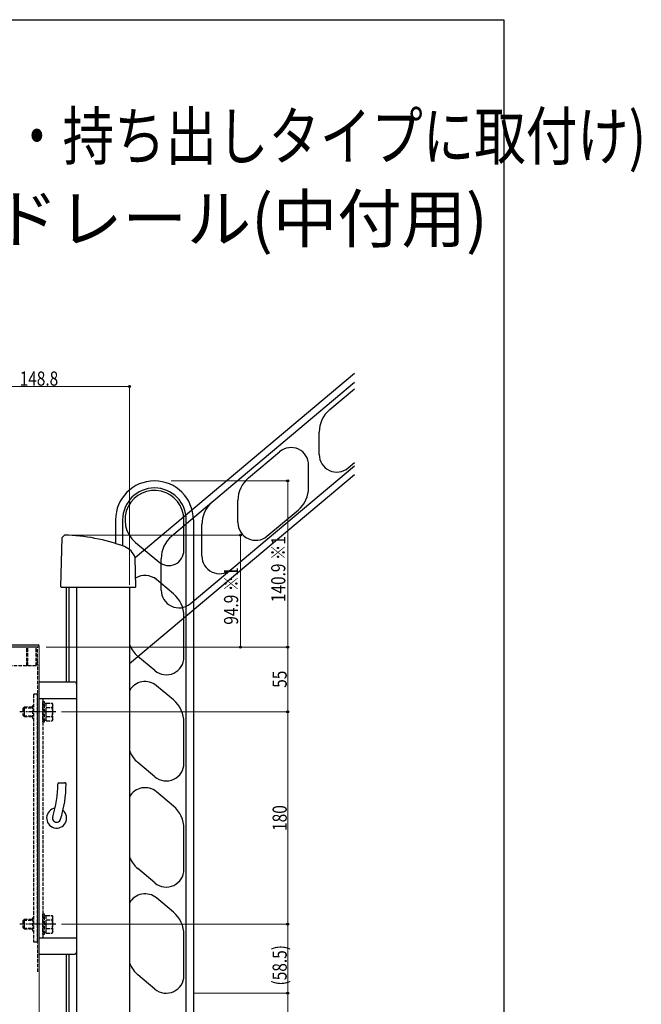
# Model space of a CAD drawing. Extents: x 0 to 2097, y 0 to 3206.
# Drawn here: x 1569 to 2097, y 2285 to 3120 of the extents above; entities that cross this region are included whole.
import ezdxf

# ---------------------------------------------------------------- set-up
doc = ezdxf.new("R2010")
doc.units = 0
doc.linetypes.add('YCENTER_1', pattern=[13, 10, -1, 1, -1])
doc.linetypes.add('YHIDDEN_1', pattern=[4, 3, -1])
doc.layers.add('USER1', color=3, linetype='CONTINUOUS')
doc.layers.add('YKK_ZWAK', color=7, linetype='CONTINUOUS')
for name, color, linetype, lineweight in [('YKK_12', 2, 'CONTINUOUS', 13), ('YKK_13', 4, 'CONTINUOUS', 30), ('YKK_D', 6, 'CONTINUOUS', 13)]:
    doc.layers.add(name, color=color, linetype=linetype, lineweight=lineweight)
doc.styles.get("Standard").update_dxf_attribs({"font": 'txt', "bigfont": 'BIGFONT'})
doc.styles.add('text-b', font='extslim2.shx', dxfattribs={"width": 0.8, "bigfont": 'extfont2.shx'})

msp = doc.modelspace()

# ---------------------------------------------------------------- linework, layer by layer
at = {"layer": 'YKK_12'}
msp.add_line((1585.75, 1887.98), (1585.75, 2587.98), dxfattribs=at)
at = {"layer": 'YKK_12', "linetype": 'YHIDDEN_1'}
for p, q in [((1584.35, 2312.48), (1584.35, 2573.48)), ((1585.65, 2312.48), (1585.65, 2573.48))]:
    msp.add_line(p, q, dxfattribs=at)
at = {"layer": 'YKK_13'}
for p, q in [((1853.4, 2820.08), (1667.15, 2663.79)), ((1853.4, 2812.25), (1698.28, 2682.08)), ((1832.33, 2789.35), (1853.4, 2807.03)), ((1823.4, 2751.36), (1823.4, 2770.2)), ((1763.39, 2731.5), (1789.82, 2753.67)), ((1713.95, 2624.74), (1853.4, 2741.76)), ((1814.46, 2723.35), (1814.46, 2742.18)), ((1848.04, 2739.87), (1853.4, 2744.37)), ((1853.4, 2733.93), (1662.55, 2573.78)), ((1754.46, 2693.51), (1754.46, 2712.35)), ((1779.1, 2682.02), (1805.53, 2704.2)), ((1650.65, 2695.88), (1650.65, 2675.78)), ((1656.65, 2695.88), (1656.65, 2673.76)), ((1708.65, 2670.14), (1708.65, 2695.88)), ((1710.65, 2222.86), (1710.65, 2695.88)), ((1716.65, 2695.88), (1716.65, 2138.88)), ((1723.82, 2665.19), (1723.82, 2691.86)), ((1604.16, 2639.16), (1605.26, 2680.89)), ((1605.26, 2680.89), (1607.34, 2682.88)), ((1667.58, 2676.73), (1687.29, 2660.19)), ((1667.83, 2639.16), (1667.19, 2663.67)), ((1689.35, 2636.27), (1689.35, 2662.93)), ((1604.85, 2638.48), (1604.16, 2639.16)), ((1667.15, 2638.48), (1604.85, 2638.48)), ((1608.85, 2638.48), (1608.85, 2558.48)), ((1611.05, 2638.48), (1611.05, 2558.48)), ((1617.55, 2638.48), (1617.52, 2038.48)), ((1662.55, 2638.48), (1662.52, 2038.48)), ((1667.83, 2639.16), (1667.15, 2638.48)), ((1699.72, 2633.13), (1683.65, 2646.61)), ((1708.65, 2579.48), (1708.65, 2613.98)), ((1560.75, 2589.98), (1584.95, 2589.98)), ((1585.95, 2587.98), (1585.95, 2588.98)), ((1585.95, 2587.98), (1560.75, 2587.98)), ((1684, 2567.99), (1669.58, 2580.1)), ((1585.65, 2558.48), (1585.65, 2327.48)), ((1585.65, 2558.48), (1615.55, 2558.48)), ((1699.72, 2543.13), (1685.29, 2555.24)), ((1585.65, 2544.48), (1617.55, 2544.48)), ((1708.65, 2489.48), (1708.65, 2523.98)), ((1684, 2477.99), (1669.58, 2490.1)), ((1602.65, 2472.98), (1607.65, 2472.98)), ((1699.72, 2453.13), (1685.29, 2465.24)), ((1708.65, 2399.48), (1708.65, 2433.98)), ((1684, 2387.99), (1669.58, 2400.1)), ((1699.72, 2363.13), (1685.29, 2375.24)), ((1585.65, 2341.48), (1617.55, 2341.48)), ((1708.65, 2309.48), (1708.65, 2343.98)), ((1585.65, 2327.48), (1615.55, 2327.48)), ((1608.85, 2327.48), (1608.82, 2036.48)), ((1611.05, 2327.48), (1611.02, 2038.48)), ((1684, 2297.99), (1669.58, 2310.1))]:
    msp.add_line(p, q, dxfattribs=at)
at = {"layer": 'YKK_13', "linetype": 'YHIDDEN_1'}
for p, q in [((1575.25, 2571.98), (1575.25, 2587.98)), ((1576.25, 2571.98), (1576.25, 2587.98)), ((1583.25, 2571.98), (1583.25, 2587.98)), ((1584.45, 2575.28), (1584.45, 2587.98)), ((1583.25, 2571.98), (1560.75, 2571.98)), ((1584.45, 2575.28), (1583.25, 2571.98)), ((1584.35, 2547.98), (1581.15, 2547.98)), ((1581.15, 2547.98), (1581.15, 2337.98)), ((1584.35, 2337.98), (1584.35, 2547.98)), ((1580.05, 2538.23), (1581.15, 2538.86)), ((1588.65, 2541.48), (1588.65, 2524.48)), ((1590.25, 2541.48), (1588.65, 2541.48)), ((1588.85, 2544.48), (1588.85, 2341.48)), ((1590.25, 2524.48), (1590.25, 2541.48)), ((1591.85, 2540.03), (1590.25, 2540.03)), ((1591.85, 2540.48), (1596.77, 2540.48)), ((1591.85, 2525.47), (1591.85, 2540.48)), ((1597.35, 2539.48), (1596.77, 2540.48)), ((1597.35, 2526.48), (1597.35, 2539.48)), ((1571.85, 2535.78), (1573.05, 2536.98)), ((1571.85, 2535.78), (1571.85, 2530.18)), ((1571.85, 2530.18), (1573.05, 2528.98)), ((1572.4, 2536.33), (1580.05, 2536.33)), ((1573.05, 2536.98), (1573.05, 2528.98)), ((1580.05, 2536.98), (1573.05, 2536.98)), ((1580.05, 2538.23), (1580.05, 2527.73)), ((1591.85, 2533.23), (1590.25, 2533.23)), ((1591.85, 2532.73), (1590.25, 2532.73)), ((1591.85, 2528.98), (1591.85, 2536.98)), ((1591.85, 2536.73), (1596.77, 2536.73)), ((1572.4, 2529.63), (1580.05, 2529.63)), ((1573.05, 2528.98), (1580.05, 2528.98)), ((1580.05, 2527.73), (1581.15, 2527.09)), ((1588.65, 2524.48), (1590.25, 2524.48)), ((1590.25, 2525.93), (1591.85, 2525.93)), ((1591.85, 2529.23), (1596.77, 2529.23)), ((1591.85, 2525.47), (1596.77, 2525.47)), ((1597.35, 2526.48), (1596.77, 2525.47)), ((1571.85, 2355.78), (1573.05, 2356.98)), ((1571.85, 2355.78), (1571.85, 2350.18)), ((1572.4, 2356.33), (1580.05, 2356.33)), ((1573.05, 2356.98), (1573.05, 2348.98)), ((1580.05, 2356.98), (1573.05, 2356.98)), ((1580.05, 2358.23), (1581.15, 2358.86)), ((1580.05, 2358.23), (1580.05, 2347.73)), ((1588.65, 2361.48), (1588.65, 2344.48)), ((1590.25, 2361.48), (1588.65, 2361.48)), ((1590.25, 2344.48), (1590.25, 2361.48)), ((1591.85, 2360.03), (1590.25, 2360.03)), ((1591.85, 2360.48), (1596.77, 2360.48)), ((1591.85, 2345.47), (1591.85, 2360.48)), ((1591.85, 2348.98), (1591.85, 2356.98)), ((1591.85, 2356.73), (1596.77, 2356.73)), ((1597.35, 2359.48), (1596.77, 2360.48)), ((1597.35, 2346.48), (1597.35, 2359.48)), ((1571.85, 2350.18), (1573.05, 2348.98)), ((1572.4, 2349.63), (1580.05, 2349.63)), ((1573.05, 2348.98), (1580.05, 2348.98)), ((1580.05, 2347.73), (1581.15, 2347.09)), ((1591.85, 2353.23), (1590.25, 2353.23)), ((1591.85, 2352.73), (1590.25, 2352.73)), ((1591.85, 2349.23), (1596.77, 2349.23)), ((1597.35, 2346.48), (1596.77, 2345.47)), ((1581.15, 2337.98), (1584.35, 2337.98)), ((1588.65, 2344.48), (1590.25, 2344.48)), ((1590.25, 2345.93), (1591.85, 2345.93)), ((1591.85, 2345.47), (1596.77, 2345.47))]:
    msp.add_line(p, q, dxfattribs=at)
at = {"layer": 'YKK_13', "linetype": 'YCENTER_1'}
for p, q in [((1599.85, 2532.98), (1569.35, 2532.98)), ((1599.85, 2352.98), (1569.35, 2352.98))]:
    msp.add_line(p, q, dxfattribs=at)
at = {"layer": 'YKK_13'}
for centre, radius, start, end in [((1848.4, 2770.2), 25, 130, 180), ((1799.46, 2742.18), 15, 0, 130), ((1838.4, 2751.36), 15, 180, 310), ((1779.46, 2712.35), 25, 130, 180), ((1683.65, 2695.88), 33, 0, 180), ((1683.65, 2695.88), 27, 0, 180), ((1789.46, 2723.35), 25, 310, 0), ((1683.65, 2695.88), 25, 0, 230), ((1748.82, 2691.86), 25, 130, 180), ((1769.46, 2693.51), 15, 180, 310), ((1604.27, 2528.41), 154.5, 69.60904, 88.86229), ((1714.35, 2662.93), 25, 130, 180), ((1652.88, 2659.17), 15, 17.4652, 69.60904), ((1695.65, 2670.14), 13, 230, 0), ((1738.82, 2665.19), 15, 180.00001, 310), ((1675.65, 2633.75), 15, 50, 122.28175), ((1704.35, 2636.27), 15, 180.00001, 310), ((1683.65, 2613.98), 25, 0, 50), ((1584.95, 2588.98), 1, 0, 90), ((1685.65, 2599.25), 25, 202.50174, 230), ((1693.65, 2579.48), 15, 230, 0), ((1615.55, 2556.48), 2, 0, 90), ((1675.65, 2543.75), 15, 50, 150.82288), ((1683.65, 2523.98), 25, 0, 50), ((1685.65, 2509.25), 25, 202.50174, 230), ((1693.65, 2489.48), 15, 230, 0), ((1508.65, 2472.11), 93, 342.42628, 359.9168), ((1602.65, 2471.98), 1, 90, 179.9168), ((1508.65, 2472.11), 100, 342.42628, 359.921), ((1607.65, 2471.98), 1, 359.921, 90), ((1675.65, 2453.75), 15, 50, 150.82288), ((1600.65, 2442.98), 8.5, 99.06344, 50.39019), ((1683.65, 2433.98), 25, 0, 50), ((1600.65, 2442.98), 3.5, 162.42628, 342.42628), ((1685.65, 2419.25), 25, 202.50174, 230), ((1693.65, 2399.48), 15, 230, 0), ((1675.65, 2363.75), 15, 50, 150.82288), ((1683.65, 2343.98), 25, 0, 50), ((1615.55, 2329.48), 2, 270, 0), ((1685.65, 2329.25), 25, 202.50174, 230), ((1693.65, 2309.48), 15, 230, 0)]:
    msp.add_arc(centre, radius, start, end, dxfattribs=at)
at = {"layer": 'YKK_13', "linetype": 'YHIDDEN_1'}
for centre, radius, start, end in [((1594.03, 2538.61), 3.32, 325.61575, 34.38425), ((1584.93, 2532.98), 12.42, 342.41205, 17.58795), ((1594.03, 2527.35), 3.32, 325.61575, 34.38425), ((1594.03, 2358.61), 3.32, 325.61575, 34.38425), ((1584.93, 2352.98), 12.42, 342.41205, 17.58795), ((1594.03, 2347.35), 3.32, 325.61575, 34.38425)]:
    msp.add_arc(centre, radius, start, end, dxfattribs=at)
msp.add_ellipse((1575.75, 2573.9), major_axis=(0, 1.38), ratio=0.362319, start_param=4.712389, end_param=7.853982, dxfattribs=at)
at = {"layer": 'YKK_D'}
for p, q in [((1513.76, 2808.88), (1662.56, 2808.87)), ((1662.55, 2640.87), (1662.56, 2809.87)), ((1697.71, 2728.88), (1797.65, 2728.88)), ((1796.65, 2587.98), (1796.65, 2728.88)), ((1609.5, 2682.88), (1757.65, 2682.88)), ((1756.65, 2682.88), (1756.65, 2587.98)), ((1591.68, 2587.98), (1797.65, 2587.98)), ((1591.68, 2587.98), (1757.65, 2587.98)), ((1591.68, 2587.98), (1797.65, 2587.98)), ((1796.65, 2587.98), (1796.65, 2532.98)), ((1604.91, 2532.98), (1797.65, 2532.98)), ((1604.91, 2532.98), (1797.65, 2532.98)), ((1796.65, 2532.98), (1796.65, 2352.98)), ((1604.91, 2352.98), (1797.65, 2352.98)), ((1717.65, 2352.98), (1797.65, 2352.98)), ((1796.65, 2352.98), (1796.65, 2294.48)), ((1717.65, 2294.48), (1797.65, 2294.48)), ((1718.65, 2294.48), (1797.65, 2294.48)), ((1796.65, 2294.48), (1796.65, 1905.98))]:
    msp.add_line(p, q, dxfattribs=at)
at = {"layer": 'YKK_D', "linetype": 'ByBlock', "lineweight": -2}
for centre in [(1662.56, 2808.87), (1796.65, 2728.88), (1756.65, 2682.88), (1756.65, 2587.98), (1796.65, 2587.98), (1796.65, 2587.98), (1796.65, 2532.98), (1796.65, 2532.98), (1796.65, 2352.98), (1796.65, 2352.98), (1796.65, 2294.48), (1796.65, 2294.48)]:
    msp.add_circle(centre, 0.85, dxfattribs=at)
at = {"layer": 'YKK_ZWAK'}
for p, q in [((0, 3120), (1980, 3120)), ((1980, 3120), (1980, 0))]:
    msp.add_line(p, q, dxfattribs=at)

# ---------------------------------------------------------------- texts
at = {"layer": 'USER1', "width": 0.8}
msp.add_text('■ハンドレール用 物干しセット／収納式物干し・捨て柱タイプ(床支持タイプ・持ち出しタイプに取付け) ', height=40, dxfattribs=at).set_placement((53.21, 3001.24))
at = {"layer": 'USER1'}
msp.add_text('■ルシアス ハンドレール(中付用) ', height=40, dxfattribs=at).set_placement((1153.21, 2931.24))
at = {"layer": 'YKK_D', "style": 'text-b', "width": 0.8}
for s, rotation, p in [('148.8', 359.99763, (1569.28, 2809.67)), ('140.9 ※1', 90, (1794.65, 2626.11)), ('94.9 ※1', 90, (1754.65, 2606.95)), ('55', 90, (1795.85, 2553.44)), ('180', 90, (1795.85, 2432.1)), ('(58.5)', 90, (1795.85, 2301.01))]:
    msp.add_text(s, height=12, rotation=rotation, dxfattribs=at).set_placement(p)

doc.saveas('drawing.dxf')
